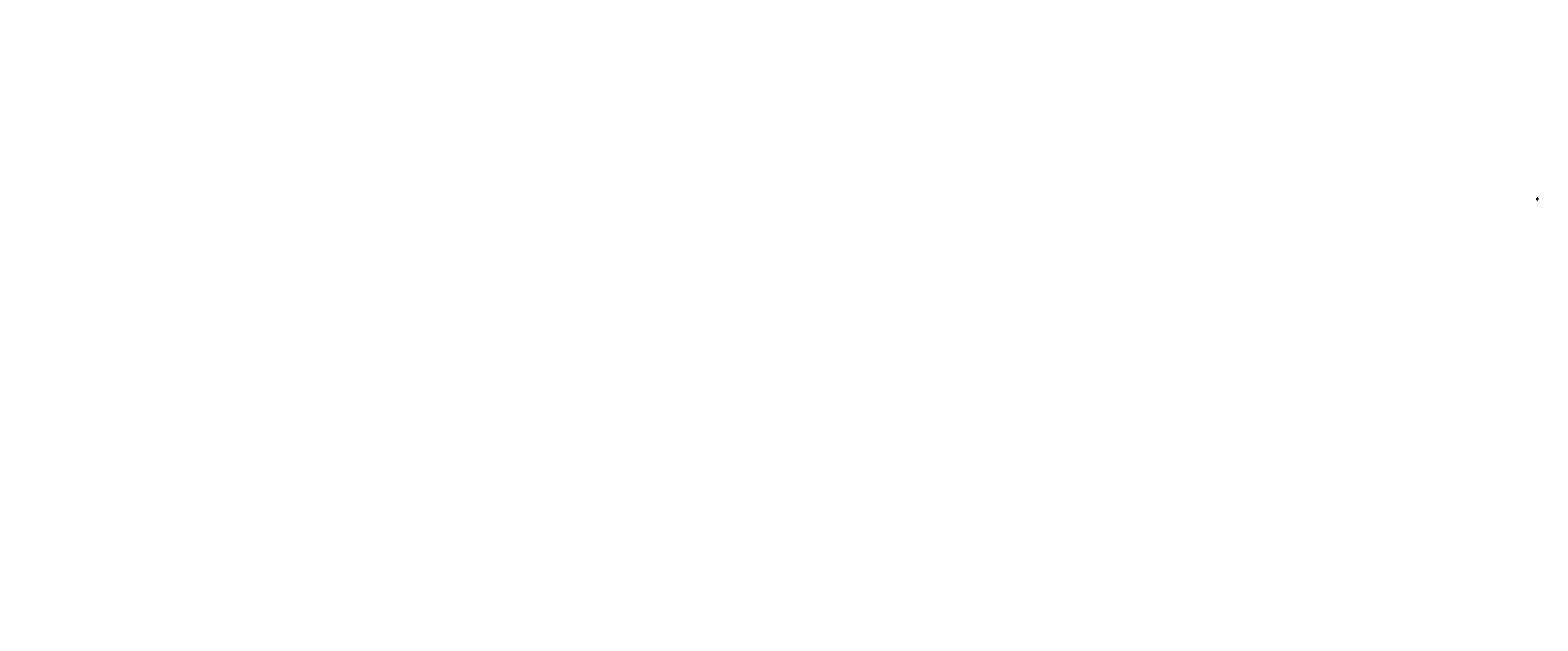
# Model space of a CAD drawing. Extents: x -88520 to 65, y -24736 to 9961.
import ezdxf
from ezdxf.enums import TextEntityAlignment as Align

# ---------------------------------------------------------------- set-up
doc = ezdxf.new("R2010")
doc.units = 0
doc.header["$LTSCALE"] = 1.5
doc.header["$MEASUREMENT"] = 0
for name, pattern in [('CENTER', [2, 1.25, -0.25, 0.25, -0.25]), ('HIDDEN', [0.375, 0.25, -0.125]), ('PHANTOM', [2.5, 1.25, -0.25, 0.25, -0.25, 0.25, -0.25])]:
    doc.linetypes.add(name, pattern=pattern)
for name, color, linetype in [('ACCESSORIES', 30, 'CONTINUOUS'), ('DIM', 2, 'CONTINUOUS'), ('FASTENER', 1, 'CONTINUOUS'), ('NOTBYMCELROY', 8, 'HIDDEN'), ('SHEETING', 5, 'CONTINUOUS'), ('STEELLINE', 4, 'PHANTOM'), ('TEXT BY MCELROY', 3, 'CONTINUOUS'), ('TEXT NOT BY MCELROY', 1, 'CONTINUOUS'), ('TRIM', 3, 'CONTINUOUS'), ('TXT', 2, 'CONTINUOUS'), ('WEB BOR', 6, 'CONTINUOUS')]:
    doc.layers.add(name, color=color, linetype=linetype)
doc.styles.add('ITALICC', font='italicc')
doc.styles.add('KEENAN', font='ARIBLK.TTF')
doc.styles.add('ROMANT', font='ROMANT')
doc.styles.get("Standard").update_dxf_attribs({"font": 'romans'})
doc.dimstyles.new('MCELROY1$7', dxfattribs={"dimtxt": 0.0938, "dimasz": 0.125, "dimexe": 0.0625, "dimexo": 0.0625, "dimgap": 0.0625, "dimtad": 0, "dimtih": 1, "dimtoh": 1, "dimdec": 0, "dimzin": 3, "dimdsep": 46, "dimlunit": 4, "dimtxsty": 'Standard', "dimcen": 0, "dimclrd": 2, "dimclre": 2, "dimclrt": 1, "dimadec": 0, "dimazin": 0, "dimtfac": 1, "dimtdec": 0, "dimtofl": 0, "dimtmove": 0, "dimatfit": 3, "dimfxl": 1, "dimfrac": 2, "dimtolj": 1, "dimtzin": 0, "dimarcsym": 0})

# ---------------------------------------------------------------- blocks, each defined once
blk = doc.blocks.new('CENTERLINE SYMBOL')
at = {"layer": 'DIM'}
blk.add_line((15, 10), (15, 10), dxfattribs=at)
at = {"layer": 'DIM', "color": 11}
blk.add_lwpolyline([(15, 10), (15, 10), (15, 10)], dxfattribs=at)
at = {"layer": 'ACCESSORIES', "color": 1, "insert": (-2554, 2310), "char_height": 0.0938, "attachment_point": 1}
blk.add_mtext('\\A1;', dxfattribs=at)
at = {"layer": 'DIM', "color": 11, "style": 'ITALICC'}
blk.add_text('C', height=0.125, rotation=0.4349, dxfattribs=at).set_placement((15, 10), align=Align.CENTER)
at = {"layer": 'DIM', "color": 1}
for insert, char_height, attachment_point in [((-4035, 2520), 0.375, 1), ((-4035, 2516), 0.375, 1), ((-21510, -5716), 0.0938, 9), ((-21508, -5758), 0.0938, 1), ((-21501, -5751), 0.0938, 9), ((-21444, -5893), 0.0938, 9), ((-22426, -6273), 0.0938, 1), ((-22395, -6211), 0.0938, 1), ((-22386, -6266), 0.0938, 9), ((-22386, -6266), 0.0938, 9), ((-22375, -6261), 0.0938, 1)]:
    blk.add_mtext('\\A1;', dxfattribs=dict(at, insert=insert, char_height=char_height, attachment_point=attachment_point))
at = {"layer": 'DIM', "color": 1, "insert": (-21426, -5882), "char_height": 0.375, "width": 3, "attachment_point": 1}
blk.add_mtext('\\A1;', dxfattribs=at)
at = {"layer": 'TRIM', "color": 1, "char_height": 0.375, "width": 3}
for insert, attachment_point in [((-21618, -5623), 1), ((-21437, -5882), 9)]:
    blk.add_mtext('\\A1;', dxfattribs=dict(at, insert=insert, attachment_point=attachment_point))
blk = doc.blocks.new('#14-10 HHA SELF TAPPING 1.5 INCH')
at = {"layer": 'FASTENER'}
for p, q in [((-2, 0), (-1, 0)), ((-2, 0), (-2, 0)), ((-2, 0), (-2, 0)), ((-2, 0), (-2, 0)), ((-2, 0), (-2, 0)), ((-2, 0), (-2, 0)), ((-2, 0), (-2, 0)), ((-1, 0), (-1, 0)), ((-1, 0), (-1, 0)), ((-1, 0), (-1, 0)), ((-1, 0), (-1, 0)), ((-1, 0), (-1, 0)), ((-1, 0), (-1, 0)), ((-1, 0), (-1, 0)), ((-1, 0), (-1, 0)), ((-1, 0), (-1, 0)), ((-1, 0), (-1, 0)), ((-1, 0), (-1, 0)), ((-1, 0), (-1, 0)), ((-1, 0), (-1, 0)), ((-1, 0), (-1, 0)), ((-1, 0), (-1, 0)), ((-1, 0), (-1, 0)), ((-1, 0), (-1, 0)), ((-1, 0), (-1, 0)), ((-1, 0), (-1, 0)), ((-1, 0), (-1, 0)), ((-1, 0), (-1, 0)), ((-1, 0), (-1, 0)), ((-1, 0), (-1, 0)), ((-1, 0), (-1, 0)), ((-1, 0), (-1, 0)), ((-1, 0), (-1, 0)), ((-1, 0), (-1, 0)), ((-1, 0), (-1, 0)), ((-1, 0), (-1, 0)), ((-1, 0), (-1, 0)), ((-1, 0), (0, 0)), ((-1, 0), (-1, 0)), ((-1, 0), (-1, 0)), ((-1, 0), (-1, 0)), ((-1, 0), (-1, 0)), ((-1, 0), (-1, 0)), ((-1, 0), (-1, 0)), ((-1, 0), (-1, 0)), ((-1, 0), (-1, 0)), ((-1, 0), (-1, 0)), ((-1, 0), (-1, 0)), ((-1, 0), (-1, 0)), ((-1, 0), (-1, 0)), ((-1, 0), (-1, 0)), ((-1, 0), (-1, 0)), ((-1, 0), (-1, 0)), ((-1, 0), (-1, 0)), ((-1, 0), (-1, 0)), ((-1, 0), (-1, 0)), ((-1, 0), (-1, 0)), ((-1, 0), (-1, 0)), ((-1, 0), (-1, 0)), ((-1, 0), (0, 0)), ((-1, 0), (-1, 0)), ((-1, 0), (0, 0)), ((-1, 0), (-1, 0)), ((-1, 0), (-1, 0)), ((-1, 0), (-1, 0)), ((-1, 0), (-1, 0)), ((0, 0), (0, 0)), ((0, 0), (0, 0)), ((0, 0), (0, 0)), ((0, 0), (0, 0)), ((0, 0), (0, 0)), ((0, 0), (0, 0)), ((0, 0), (0, 0)), ((0, 0), (0, 0)), ((0, 0), (0, 0)), ((0, 0), (0, 0)), ((0, 0), (0, 0)), ((0, 0), (0, 0)), ((0, 0), (0, 0)), ((0, 0), (0, 0)), ((0, 0), (0, 0)), ((0, 0), (0, 0)), ((0, 0), (0, 0)), ((0, 0), (0, 0)), ((0, 0), (0, 0)), ((0, 0), (0, 0)), ((0, 0), (0, 0)), ((0, 0), (0, 0)), ((0, 0), (0, 0)), ((0, 0), (0, 0)), ((0, 0), (0, 0)), ((0, 0), (0, 0)), ((-2, 0), (-1, 0)), ((-1, 0), (-2, 0)), ((-2, 0), (-2, 0)), ((-2, 0), (-2, 0)), ((-2, 0), (-2, 0)), ((-2, 0), (-2, 0)), ((-1, 0), (-1, 0)), ((-1, 0), (-1, 0)), ((-1, 0), (-1, 0)), ((-1, 0), (-1, 0)), ((-1, 0), (-1, 0)), ((-1, 0), (-1, 0)), ((-1, 0), (-1, 0)), ((-1, 0), (-1, 0)), ((-1, 0), (-1, 0)), ((-1, 0), (-1, 0)), ((-1, 0), (-1, 0)), ((-1, 0), (-1, 0)), ((-1, 0), (-1, 0)), ((-1, 0), (-1, 0)), ((-1, 0), (-1, 0)), ((-1, 0), (-1, 0)), ((-1, 0), (-1, 0)), ((-1, 0), (-1, 0)), ((-1, 0), (-1, 0)), ((-1, 0), (-1, 0)), ((-1, 0), (-1, 0)), ((-1, 0), (-1, 0)), ((-1, 0), (-1, 0)), ((-1, 0), (-1, 0)), ((-1, 0), (-1, 0)), ((-1, 0), (-1, 0)), ((-1, 0), (-1, 0)), ((-1, 0), (0, 0)), ((-1, 0), (-1, 0)), ((0, 0), (0, 0)), ((0, 0), (0, 0)), ((0, 0), (0, 0)), ((0, 0), (0, 0)), ((0, 0), (0, 0)), ((0, 0), (0, 0)), ((0, 0), (0, 0)), ((0, 0), (0, 0)), ((0, 0), (0, 0)), ((0, 0), (0, 0)), ((0, 0), (0, 0)), ((0, 0), (0, 0)), ((0, 0), (0, 0))]:
    blk.add_line(p, q, dxfattribs=at)
for centre, radius, start, end in [((-1, 0), 0.0199, 179.77995, 270.09114), ((-2, 0), 0.358, 342.41205, 17.58795), ((-1, 0), 0.358, 162.41205, 197.58795), ((-2, 0), 0.0958, 145.61575, 214.38425), ((-2, 0), 0.0958, 325.61575, 34.38425), ((0, 0), 0.015, 292.5, 67.5), ((-2, 0), 0.0958, 145.61575, 214.38425), ((-2, 0), 0.0958, 325.61575, 34.38425), ((0, 0), 0.09, 270, 292.5)]:
    blk.add_arc(centre, radius, start, end, dxfattribs=at)
at = {"layer": 'FASTENER', "color": 0, "linetype": 'ByBlock'}
for p in [(-2, 0), (-2, 0), (-2, 0), (0, 0)]:
    blk.add_point(p, dxfattribs=at)
blk = doc.blocks.new('1 INCH#10-12 PANCAKE TYPE A')
at = {"layer": 'FASTENER'}
for p, q in [((-1, 0), (-1, 0)), ((-1, 0), (-1, 0)), ((-1, 0), (-1, 0)), ((-1, 0), (-1, 0)), ((-1, 0), (-1, 0)), ((-1, 0), (-1, 0)), ((-1, 0), (-1, 0)), ((-1, 0), (-1, 0)), ((-1, 0), (-1, 0)), ((-1, 0), (-1, 0)), ((-1, 0), (-1, 0)), ((-1, 0), (-1, 0)), ((-1, 0), (-1, 0)), ((-1, 0), (-1, 0)), ((-1, 0), (0, 0)), ((-1, 0), (0, 0)), ((-1, 0), (-1, 0)), ((-1, 0), (-1, 0)), ((-1, 0), (-1, 0)), ((-1, 0), (-1, 0)), ((-1, 0), (-1, 0)), ((-1, 0), (-1, 0)), ((-1, 0), (-1, 0)), ((-1, 0), (-1, 0)), ((-1, 0), (-1, 0)), ((-1, 0), (-1, 0)), ((-1, 0), (-1, 0)), ((-1, 0), (-1, 0)), ((-1, 0), (-1, 0)), ((-1, 0), (-1, 0)), ((-1, 0), (-1, 0)), ((-1, 0), (-1, 0)), ((-1, 0), (-1, 0)), ((-1, 0), (-1, 0)), ((-1, 0), (-1, 0)), ((-1, 0), (-1, 0)), ((-1, 0), (-1, 0)), ((-1, 0), (-1, 0)), ((-1, 0), (-1, 0)), ((-1, 0), (-1, 0)), ((-1, 0), (-1, 0)), ((-1, 0), (-1, 0)), ((-1, 0), (-1, 0)), ((-1, 0), (-1, 0)), ((-1, 0), (-1, 0)), ((0, 0), (0, 0)), ((0, 0), (0, 0)), ((0, 0), (0, 0)), ((0, 0), (0, 0)), ((0, 0), (0, 0)), ((0, 0), (0, 0)), ((0, 0), (0, 0)), ((0, 0), (0, 0)), ((0, 0), (0, 0)), ((0, 0), (0, 0)), ((0, 0), (0, 0)), ((0, 0), (0, 0)), ((0, 0), (0, 0)), ((0, 0), (0, 0)), ((0, 0), (0, 0)), ((0, 0), (0, 0)), ((0, 0), (0, 0)), ((0, 0), (0, 0)), ((0, 0), (0, 0)), ((0, 0), (0, 0)), ((0, 0), (0, 0)), ((0, 0), (0, 0)), ((0, 0), (0, 0)), ((0, 0), (0, 0)), ((0, 0), (0, 0)), ((0, 0), (0, 0)), ((0, 0), (0, 0)), ((0, 0), (0, 0)), ((0, 0), (0, 0)), ((0, 0), (0, 0)), ((0, 0), (0, 0)), ((0, 0), (0, 0)), ((0, 0), (0, 0)), ((0, 0), (0, 0)), ((0, 0), (0, 0)), ((0, 0), (0, 0)), ((0, 0), (0, 0)), ((0, 0), (0, 0)), ((-1, 0), (-1, 0)), ((-1, 0), (-1, 0)), ((-1, 0), (-1, 0)), ((-1, 0), (-1, 0)), ((-1, 0), (-1, 0)), ((-1, 0), (-1, 0)), ((-1, 0), (-1, 0)), ((-1, 0), (-1, 0)), ((-1, 0), (0, 0)), ((-1, 0), (-1, 0)), ((-1, 0), (-1, 0)), ((-1, 0), (-1, 0)), ((-1, 0), (-1, 0)), ((-1, 0), (-1, 0)), ((-1, 0), (-1, 0)), ((-1, 0), (-1, 0)), ((-1, 0), (-1, 0)), ((-1, 0), (-1, 0)), ((-1, 0), (-1, 0)), ((-1, 0), (-1, 0)), ((-1, 0), (-1, 0)), ((-1, 0), (-1, 0)), ((-1, 0), (-1, 0)), ((0, 0), (0, 0)), ((0, 0), (0, 0)), ((0, 0), (0, 0)), ((0, 0), (0, 0)), ((0, 0), (0, 0)), ((0, 0), (0, 0)), ((0, 0), (0, 0)), ((0, 0), (0, 0)), ((0, 0), (0, 0)), ((0, 0), (0, 0)), ((0, 0), (0, 0)), ((0, 0), (0, 0)), ((0, 0), (0, 0)), ((0, 0), (0, 0)), ((0, 0), (0, 0)), ((0, 0), (0, 0)), ((0, 0), (0, 0))]:
    blk.add_line(p, q, dxfattribs=at)
blk.add_arc((0, 0), 0.00979, 292.5, 67.5, dxfattribs=at)
for p in [(-1, 0), (-1, 0), (0, 0), (-1, 0), (-1, 0), (-1, 0)]:
    blk.add_point(p, dxfattribs=at)

msp = doc.modelspace()

# ---------------------------------------------------------------- hatches: boundary and pattern name
at = {"layer": 'NOTBYMCELROY'}
h = msp.add_hatch(dxfattribs=at)
h.set_pattern_fill('ANSI31', color=256, scale=2, style=0)
h.paths.add_polyline_path([(21, 43), (21, 43), (21, 43), (21, 43), (21, 43), (21, 43), (21, 43), (21, 43), (21, 43), (21, 43), (21, 43), (21, 43), (21, 43), (21, 43), (21, 43), (21, 43), (21, 43), (21, 43), (21, 43), (16, 43), (16, 42)])
h.paths.add_polyline_path([(26, 44), (26, 44), (26, 44), (26, 44), (26, 44), (26, 44), (26, 44), (26, 44), (26, 44), (26, 44), (26, 44), (26, 44), (26, 44), (26, 44), (26, 44), (26, 44), (26, 44), (21, 43), (21, 43), (21, 43), (21, 43), (21, 43), (21, 43), (21, 43), (21, 43), (21, 43), (21, 43), (21, 43), (21, 43), (21, 43), (21, 43), (21, 43), (21, 43), (21, 43), (21, 43), (21, 43)])
h.paths.add_polyline_path([(32, 45), (32, 45), (29, 45), (29, 44), (29, 44), (29, 44), (29, 45, -0.105489), (29, 45), (29, 45), (26, 44), (26, 44), (26, 44), (26, 44), (26, 44), (26, 44), (26, 44), (26, 44), (26, 44), (26, 44), (26, 44), (26, 44), (26, 44), (26, 44), (26, 44), (26, 44), (26, 44), (26, 44), (26, 44)])
h = msp.add_hatch(dxfattribs=at)
h.set_pattern_fill('INSUL', color=256, angle=9, style=0)
h.paths.add_polyline_path([(32, 45), (26, 44), (26, 44), (26, 44), (26, 44), (26, 44), (26, 44), (26, 44), (26, 44), (26, 44), (26, 44, -0.677871), (26, 44), (26, 44), (26, 44), (26, 44), (26, 44), (26, 44), (26, 44), (26, 44), (26, 44), (21, 43), (21, 43), (21, 43), (21, 43), (21, 43, -0.677871), (21, 43), (21, 43), (21, 43), (16, 42), (16, 41), (16, 41), (16, 41), (16, 41), (16, 40), (32, 42)])
h = msp.add_hatch(dxfattribs=at)
h.set_pattern_fill('ANSI31', color=256, scale=2, style=0)
h.set_pattern_definition([(135, (64.05193, -1e-11), (0.1767767, 0.1767767), [])])
h.paths.add_polyline_path([(43, 43), (43, 43), (43, 43), (43, 43), (43, 43), (43, 43), (43, 43), (43, 43), (43, 43), (43, 43), (43, 43), (43, 43), (43, 43), (43, 43), (43, 43), (43, 43), (43, 43), (43, 43), (43, 43), (48, 43), (48, 42)])
h.paths.add_polyline_path([(38, 44), (38, 44), (38, 44), (38, 44), (38, 44), (38, 44), (38, 44), (38, 44), (38, 44), (38, 44), (38, 44), (38, 44), (38, 44), (38, 44), (38, 44), (38, 44), (38, 44), (43, 43), (43, 43), (43, 43), (43, 43), (43, 43), (43, 43), (43, 43), (43, 43), (43, 43), (43, 43), (43, 43), (43, 43), (43, 43), (43, 43), (43, 43), (43, 43), (43, 43), (43, 43), (43, 43)])
h.paths.add_polyline_path([(32, 45), (32, 45), (35, 45), (35, 44), (35, 44), (35, 44), (35, 45, 0.105489), (35, 45), (35, 45), (38, 44), (38, 44), (38, 44), (38, 44), (38, 44), (38, 44), (38, 44), (38, 44), (38, 44), (38, 44), (38, 44), (38, 44), (38, 44), (38, 44), (38, 44), (38, 44), (38, 44), (38, 44), (38, 44)])
h = msp.add_hatch(dxfattribs=at)
h.set_pattern_fill('INSUL', color=256, angle=9, style=0)
h.set_pattern_definition([(171, (64.05193, 2e-12), (0.058663, 0.370383), []), (171, (64.07148, 0.12346), (0.058663, 0.370383), [0.125, -0.125]), (171, (64.09104, 0.24692), (0.058663, 0.370383), [0.125, -0.125])])
h.paths.add_polyline_path([(32, 45), (38, 44), (38, 44), (38, 44), (38, 44), (38, 44), (38, 44), (38, 44), (38, 44), (38, 44), (38, 44, 0.677871), (38, 44), (38, 44), (38, 44), (38, 44), (38, 44), (38, 44), (38, 44), (38, 44), (38, 44), (43, 43), (43, 43), (43, 43), (43, 43), (43, 43, 0.677871), (43, 43), (43, 43), (43, 43), (48, 42), (48, 41), (48, 41), (48, 41), (48, 41), (48, 40), (32, 42)])

# ---------------------------------------------------------------- linework, layer by layer
at = {"layer": 'ACCESSORIES'}
for p, q in [((19, 45), (22, 46)), ((19, 45), (19, 44)), ((19, 44), (23, 44)), ((19, 44), (23, 44)), ((19, 44), (19, 44)), ((20, 45), (21, 45)), ((20, 45), (20, 44)), ((21, 45), (21, 44)), ((22, 46), (22, 44)), ((23, 44), (23, 44)), ((42, 46), (42, 44)), ((45, 45), (42, 46)), ((45, 44), (42, 44)), ((45, 44), (42, 44)), ((42, 44), (42, 44)), ((44, 45), (43, 45)), ((43, 45), (43, 44)), ((44, 45), (44, 44)), ((45, 45), (45, 44)), ((45, 44), (45, 44))]:
    msp.add_line(p, q, dxfattribs=at)
at = {"layer": 'ACCESSORIES', "const_width": 0.0938}
for points in [[(27, 47), (28, 47)], [(28, 45), (29, 45)], [(36, 45), (35, 45)], [(37, 47), (36, 47)]]:
    msp.add_lwpolyline(points, dxfattribs=at)
at = {"layer": 'ACCESSORIES'}
for centre, radius, start, end in [((19, 44), 0.107, 71.30353, 126.69647), ((19, 44), 0.107, 71.30353, 126.69647), ((20, 45), 0.125, 99, 189), ((21, 45), 0.125, 9, 99), ((21, 44), 0.107, 71.30353, 126.69647), ((21, 44), 0.107, 71.30353, 126.69647), ((22, 44), 0.107, 71.30353, 126.69647), ((22, 44), 0.107, 71.30353, 126.69647), ((22, 44), 0.107, 71.30353, 126.69647), ((42, 44), 0.107, 53.30353, 108.69647), ((42, 44), 0.107, 53.30353, 108.69647), ((42, 44), 0.107, 53.30353, 108.69647), ((43, 45), 0.125, 81, 171), ((43, 44), 0.107, 53.30353, 108.69647), ((43, 44), 0.107, 53.30353, 108.69647), ((44, 45), 0.125, 351, 81), ((45, 44), 0.107, 53.30353, 108.69647), ((45, 44), 0.107, 53.30353, 108.69647)]:
    msp.add_arc(centre, radius, start, end, dxfattribs=at)
at = {"layer": 'DIM'}
msp.add_lwpolyline([(46, 31), (60, 31), (60, 34), (46, 34)], close=True, dxfattribs=at)
for centre in [(28, 47), (28, 47), (28, 47), (28, 47), (28, 47), (28, 47), (28, 46), (28, 46), (28, 46), (28, 46), (28, 46), (28, 46), (28, 46), (28, 46), (28, 46), (28, 45), (36, 47), (36, 47), (36, 47), (36, 47), (36, 47), (36, 47), (36, 46), (36, 46), (36, 46), (36, 46), (36, 46), (36, 46), (36, 46), (36, 46), (36, 46), (36, 45)]:
    msp.add_circle(centre, 0.0579, dxfattribs=at)
at = {"layer": 'FASTENER'}
for p, q in [((27, 47), (27, 47)), ((27, 47), (27, 47)), ((37, 47), (37, 47)), ((37, 47), (37, 47))]:
    msp.add_line(p, q, dxfattribs=at)
at = {"layer": 'FASTENER', "linetype": 'CENTER'}
msp.add_line((32, 38), (32, 55), dxfattribs=at)
at = {"layer": 'FASTENER'}
for points in [[(27, 47, -0.418246), (27, 47), (27, 47, -0.418246), (27, 47), (27, 47, -0.414214), (27, 47), (27, 47, -0.414214), (27, 47)], [(27, 47, 0.418246), (27, 47), (27, 47, 0.418246), (27, 47), (27, 47, 0.414214), (27, 47), (27, 47, 0.414214), (27, 47)], [(37, 47, 0.418246), (37, 47), (37, 47, 0.418246), (37, 47), (37, 47, 0.414214), (37, 47), (37, 47, 0.414214), (37, 47)], [(37, 47, -0.418246), (37, 47), (37, 47, -0.418246), (37, 47), (37, 47, -0.414214), (37, 47), (37, 47, -0.414214), (37, 47)]]:
    msp.add_lwpolyline(points, format="xyb", close=True, dxfattribs=at)
at = {"layer": 'NOTBYMCELROY'}
for p, q in [((32, 45), (16, 43)), ((32, 45), (16, 42)), ((16, 43), (16, 41)), ((16, 40), (32, 42)), ((16, 41), (16, 41)), ((16, 41), (16, 41)), ((16, 41), (16, 41)), ((16, 41), (16, 40)), ((32, 45), (48, 43)), ((32, 45), (48, 42)), ((48, 40), (32, 42)), ((48, 43), (48, 41)), ((48, 41), (48, 40)), ((48, 41), (48, 41)), ((48, 41), (48, 41)), ((48, 41), (48, 41))]:
    msp.add_line(p, q, dxfattribs=at)
at = {"layer": 'NOTBYMCELROY', "lineweight": 50}
for p, q in [((32, 45), (16, 43)), ((16, 40), (32, 42)), ((32, 45), (48, 43)), ((48, 40), (32, 42))]:
    msp.add_line(p, q, dxfattribs=at)
msp.add_lwpolyline([(16, 39), (18, 40), (19, 38), (21, 39), (21, 40), (24, 41), (25, 39), (26, 39), (26, 41), (29, 41), (30, 40), (31, 40), (32, 42), (32, 42), (32, 42), (33, 40), (34, 40), (35, 41), (38, 41), (38, 39), (39, 39), (40, 41), (43, 40), (43, 39), (45, 38), (46, 40), (48, 39)], dxfattribs=at)
at = {"layer": 'SHEETING'}
for p, q in [((30, 47), (15, 45)), ((15, 44), (15, 45)), ((16, 43), (15, 44)), ((16, 44), (15, 44)), ((15, 44), (16, 44)), ((15, 44), (15, 44)), ((30, 45), (16, 43)), ((30, 47), (30, 45)), ((34, 47), (49, 45)), ((34, 47), (34, 45)), ((34, 45), (48, 43)), ((48, 43), (49, 44)), ((48, 44), (49, 44)), ((49, 44), (48, 44)), ((49, 44), (49, 45)), ((49, 44), (49, 44))]:
    msp.add_line(p, q, dxfattribs=at)
at = {"layer": 'STEELLINE'}
for p in [(17, 38), (47, 38)]:
    msp.add_line(p, (32, 40), dxfattribs=at)
at = {"layer": 'TRIM', "lineweight": 40}
for points in [[(26, 47), (26, 47), (26, 47), (32, 48), (38, 47), (38, 47), (38, 47)], [(29, 45), (28, 45), (28, 47), (27, 47)], [(35, 45), (36, 45), (36, 47), (37, 47)]]:
    msp.add_lwpolyline(points, dxfattribs=at)
at = {"layer": 'WEB BOR', "color": 5}
for p, q in [((-2, 23), (-2, 22)), ((-2, 23), (-2, 22)), ((-2, 23), (-2, 22)), ((-2, 23), (-2, 22)), ((-2, 23), (-2, 22)), ((-2, 23), (-2, 22)), ((-2, 23), (-2, 23)), ((-2, 23), (-2, 22)), ((-2, 23), (-2, 23)), ((-2, 23), (-2, 22)), ((-2, 23), (-2, 22)), ((-2, 23), (-2, 22)), ((-2, 23), (-2, 22)), ((-2, 23), (-2, 22)), ((-2, 23), (-2, 22)), ((-2, 23), (-2, 22)), ((-2, 23), (-2, 22)), ((-2, 23), (-2, 22)), ((-2, 23), (-2, 22)), ((-2, 23), (-2, 22)), ((-2, 23), (-2, 22)), ((-2, 23), (-2, 22)), ((-2, 23), (-2, 22)), ((-2, 23), (-2, 22)), ((-1, 23), (-1, 22)), ((-1, 23), (-1, 22)), ((-1, 23), (-1, 22)), ((-1, 23), (-1, 22)), ((-1, 23), (-1, 22)), ((-1, 23), (-1, 23)), ((-1, 23), (-1, 22)), ((-1, 23), (-1, 22)), ((-1, 23), (-1, 22)), ((-1, 23), (-1, 23)), ((-1, 23), (-1, 22)), ((-1, 23), (-1, 22)), ((-1, 23), (-1, 22)), ((-1, 23), (-1, 22)), ((-1, 23), (-1, 22)), ((-1, 23), (-1, 22)), ((-1, 23), (-1, 22)), ((-1, 23), (-1, 22)), ((-1, 23), (-1, 22)), ((-1, 23), (-1, 22)), ((-1, 23), (-1, 22)), ((-1, 23), (-1, 22)), ((-1, 23), (-1, 22)), ((-1, 23), (-1, 22)), ((-1, 23), (-1, 22)), ((-1, 23), (-1, 23)), ((-1, 23), (-1, 23)), ((-1, 23), (-1, 22)), ((-1, 23), (-1, 23)), ((-1, 23), (-1, 22)), ((-1, 23), (-1, 22)), ((-1, 23), (-1, 22)), ((-1, 23), (-1, 22)), ((-1, 23), (-1, 22)), ((-1, 23), (-1, 22)), ((-1, 23), (-1, 23)), ((-1, 23), (-1, 23)), ((-1, 23), (-1, 22)), ((-1, 23), (-1, 22)), ((-1, 23), (-1, 22)), ((-1, 23), (-1, 22)), ((-1, 23), (-1, 22)), ((-1, 23), (-1, 22)), ((-1, 23), (-1, 22)), ((-1, 23), (-1, 22)), ((-1, 23), (-1, 22)), ((-1, 23), (-1, 22)), ((-1, 23), (-1, 22)), ((-1, 23), (-1, 22)), ((-1, 23), (-1, 22)), ((-1, 23), (-1, 22)), ((-1, 23), (-1, 22)), ((0, 23), (0, 22)), ((0, 23), (0, 22)), ((0, 23), (0, 22)), ((0, 23), (0, 22)), ((0, 23), (0, 22)), ((0, 23), (0, 22)), ((0, 23), (0, 22)), ((0, 23), (0, 22)), ((0, 23), (0, 22)), ((0, 23), (0, 22)), ((0, 23), (0, 22)), ((0, 23), (0, 22)), ((0, 23), (0, 22)), ((0, 23), (0, 22)), ((0, 23), (0, 22)), ((0, 23), (0, 22)), ((0, 23), (0, 22)), ((0, 23), (0, 22)), ((0, 23), (0, 22))]:
    msp.add_line(p, q, dxfattribs=at)
at = {"layer": 'WEB BOR', "color": 5, "linetype": 'Continuous'}
for p, q in [((-2, 22), (-2, 23)), ((-2, 23), (-2, 22)), ((-2, 23), (-2, 23)), ((0, 23), (-1, 23)), ((-1, 23), (0, 22)), ((-1, 23), (-1, 22)), ((-1, 23), (-1, 23)), ((-1, 22), (-1, 23)), ((0, 22), (0, 23)), ((0, 22), (0, 22))]:
    msp.add_line(p, q, dxfattribs=at)
at = {"layer": 'WEB BOR', "color": 9, "linetype": 'Continuous'}
for p, q in [((-2, 22), (-2, 22)), ((-1, 22), (-2, 22)), ((-2, 22), (-2, 22)), ((-2, 22), (-2, 21)), ((-2, 21), (0, 21)), ((-1, 22), (-1, 22)), ((-1, 22), (-1, 22)), ((-1, 22), (-1, 22)), ((-1, 22), (-1, 22)), ((-1, 22), (-1, 22)), ((0, 22), (0, 22)), ((0, 21), (0, 22))]:
    msp.add_line(p, q, dxfattribs=at)
at = {"layer": 'WEB BOR', "color": 9}
for p, q in [((-2, 22), (-2, 21)), ((-2, 22), (-2, 21)), ((-2, 22), (-2, 21)), ((-2, 22), (-2, 21)), ((-2, 22), (-2, 21)), ((-2, 22), (-2, 21)), ((-2, 22), (-2, 21)), ((-2, 22), (-2, 21)), ((-2, 22), (-2, 21)), ((-2, 22), (-2, 21)), ((-2, 22), (-2, 21)), ((-2, 22), (-2, 21)), ((-2, 22), (-2, 21)), ((-2, 22), (-2, 21)), ((-2, 22), (-2, 21)), ((-2, 22), (-2, 21)), ((-2, 22), (-2, 21)), ((-2, 22), (-2, 21)), ((-2, 22), (-2, 21)), ((-2, 22), (-2, 21)), ((-2, 22), (-2, 21)), ((-2, 22), (-2, 21)), ((-2, 22), (-2, 21)), ((-2, 22), (-2, 21)), ((-2, 22), (-2, 21)), ((-2, 22), (-2, 21)), ((-2, 22), (-2, 21)), ((-2, 22), (-2, 21)), ((-2, 22), (-2, 21)), ((-2, 22), (-2, 21)), ((-2, 22), (-2, 21)), ((-2, 22), (-2, 21)), ((-2, 22), (-2, 21)), ((-2, 22), (-2, 21)), ((-2, 22), (-2, 21)), ((-2, 22), (-2, 21)), ((-2, 22), (-2, 21)), ((-2, 22), (-2, 21)), ((-2, 22), (-2, 21)), ((-2, 22), (-2, 21)), ((-2, 22), (-2, 21)), ((-2, 22), (-2, 21)), ((-1, 22), (-1, 21)), ((-1, 22), (-1, 21)), ((-1, 22), (-1, 21)), ((-1, 22), (-1, 21)), ((-1, 22), (-1, 21)), ((-1, 22), (-1, 21)), ((-1, 22), (-1, 21)), ((-1, 22), (-1, 21)), ((-1, 22), (-1, 21)), ((-1, 22), (-1, 21)), ((-1, 22), (-1, 21)), ((-1, 22), (-1, 21)), ((-1, 22), (-1, 21)), ((-1, 22), (-1, 21)), ((-1, 22), (-1, 21)), ((-1, 22), (-1, 21)), ((-1, 22), (-1, 21)), ((-1, 22), (-1, 21)), ((-1, 22), (-1, 21)), ((-1, 22), (-1, 21)), ((-1, 22), (-1, 21)), ((-1, 22), (-1, 21)), ((-1, 22), (-1, 21)), ((-1, 22), (-1, 21)), ((-1, 22), (-1, 21)), ((-1, 22), (-1, 21)), ((-1, 22), (-1, 21)), ((-1, 22), (-1, 21)), ((-1, 22), (-1, 21)), ((-1, 22), (-1, 21)), ((-1, 22), (-1, 21)), ((-1, 22), (-1, 21)), ((-1, 22), (-1, 21)), ((-1, 22), (-1, 21)), ((-1, 22), (-1, 21)), ((-1, 22), (-1, 21)), ((-1, 22), (-1, 21)), ((-1, 22), (-1, 21)), ((-1, 22), (-1, 21)), ((-1, 22), (-1, 21)), ((-1, 22), (-1, 21)), ((-1, 22), (-1, 21)), ((-1, 22), (-1, 21)), ((-1, 22), (-1, 21)), ((-1, 22), (-1, 21)), ((-1, 22), (-1, 21)), ((-1, 22), (-1, 21)), ((-1, 22), (-1, 21)), ((-1, 22), (-1, 21)), ((-1, 22), (-1, 21)), ((-1, 22), (-1, 21)), ((-1, 22), (-1, 21)), ((-1, 22), (-1, 21)), ((-1, 22), (-1, 21)), ((-1, 22), (-1, 21)), ((-1, 22), (-1, 21)), ((-1, 22), (-1, 21)), ((-1, 22), (-1, 21)), ((-1, 22), (-1, 21)), ((-1, 22), (-1, 21)), ((-1, 22), (-1, 21)), ((-1, 22), (-1, 21)), ((-1, 22), (-1, 21)), ((-1, 22), (-1, 21)), ((-1, 22), (-1, 21)), ((-1, 22), (-1, 21)), ((-1, 22), (-1, 21)), ((-1, 22), (-1, 21)), ((-1, 22), (-1, 21)), ((-1, 22), (-1, 21)), ((-1, 22), (-1, 21)), ((-1, 22), (-1, 21)), ((-1, 22), (-1, 21)), ((-1, 22), (-1, 21)), ((-1, 22), (-1, 21)), ((-1, 22), (-1, 21)), ((-1, 22), (-1, 21)), ((0, 22), (0, 21)), ((0, 22), (0, 21)), ((0, 22), (0, 21)), ((0, 22), (0, 21)), ((0, 22), (0, 21)), ((0, 22), (0, 21)), ((0, 22), (0, 21)), ((0, 22), (0, 21)), ((0, 22), (0, 21)), ((0, 22), (0, 21)), ((0, 22), (0, 21)), ((0, 22), (0, 21)), ((0, 22), (0, 21)), ((0, 22), (0, 21)), ((0, 22), (0, 21)), ((0, 22), (0, 21)), ((0, 22), (0, 21)), ((0, 22), (0, 21)), ((0, 22), (0, 21))]:
    msp.add_line(p, q, dxfattribs=at)
at = {"layer": 'WEB BOR', "const_width": 0.1}
for points in [[(-2, 21), (-2, 70), (65, 70), (65, 21), (-2, 21)], [(-2, 68), (65, 68)], [(65, 23), (-2, 23)]]:
    msp.add_lwpolyline(points, dxfattribs=at)
at = {"layer": 'WEB BOR', "color": 5, "linetype": 'Continuous'}
for centre, radius, start, end in [((-1, 22), 0.0213, 197.51646, 343.96152), ((0, 22), 0.0533, 198.66147, 269.99515)]:
    msp.add_arc(centre, radius, start, end, dxfattribs=at)

# ---------------------------------------------------------------- block references
at = {"layer": 'FASTENER', "linetype": 'CENTER', "xscale": 3.94597542357522, "yscale": 3.94597542357522, "zscale": 3.945975423575222}
msp.add_blockref('CENTERLINE SYMBOL', (-26, 16), dxfattribs=at)
at = {"layer": 'FASTENER', "rotation": 278.9999999999997}
for p in [(20, 43), (22, 43)]:
    msp.add_blockref('1 INCH#10-12 PANCAKE TYPE A', p, dxfattribs=at)
at = {"layer": 'FASTENER', "xscale": -1, "rotation": 81.00000000000307}
for p in [(42, 43), (44, 43)]:
    msp.add_blockref('1 INCH#10-12 PANCAKE TYPE A', p, dxfattribs=at)
at = {"layer": 'NOTBYMCELROY', "rotation": 279.0000000000005}
msp.add_blockref('#14-10 HHA SELF TAPPING 1.5 INCH', (29, 44), dxfattribs=at)
at = {"layer": 'NOTBYMCELROY', "xscale": -1, "rotation": 80.99999999999939}
msp.add_blockref('#14-10 HHA SELF TAPPING 1.5 INCH', (35, 44), dxfattribs=at)

# ---------------------------------------------------------------- texts
at = {"layer": 'TEXT BY MCELROY', "color": 3, "char_height": 0.422}
for s, insert, attachment_point in [('\\A1;URETHANE TUBE SEALANT\\PUP VERTICAL SEAM OF PANEL\\PAND CLOSURE', (12, 51), 3), ('\\A1;#10-12 X 1" TYPE A PANCAKE\\PHEAD FASTENER (2 PER CLIP)', (12, 46), 3), ('\\A1;RIDGE FLASHING', (12, 52), 3), ('\\A1;MEDALLION-LOK\\PUL90 CLIP', (12, 48), 3), ('\\A1;43D POP RIVET\\P(@ 0\'-6" O.C.)', (52, 53), 1), ('\\A1;ZEE CLOSURE W/\\P3/32" X 1" ROLL TAPE\\PSEALANT TOP & BOTTOM', (52, 51), 1), ('\\A1;#14-10 X 1 1/2" HWH TYPE A \\PFASTENER (@ 4" O.C. MAX.)', (52, 48), 1), ('\\A1;MEDALLION-LOK\\PPANEL', (52, 46), 1)]:
    msp.add_mtext(s, dxfattribs=dict(at, insert=insert, attachment_point=attachment_point))
at = {"layer": 'TEXT NOT BY MCELROY', "color": 1, "char_height": 0.422}
for s, insert, attachment_point in [('\\A1;22GA METAL DECK\\P(NOT BY MCELROY)', (12, 40), 3), ('\\A1;ROOF LINE\\P(NOT BY MCELROY)', (12, 38), 3), ('\\A1;INSTALLER NOTE:\\PTEMPORARY FASTENER MAY BE\\PREQUIRED TO KEEP PANELS FROM\\PSLIDING DOWNHILL DURING INSTALLATION.', (46, 34), 1), ('\\A1;#30 PAPER FELT\\P(NOT BY MCELROY)', (52, 44), 1), ('\\A1;NOM. 1/2" (MIN.) NAILABLE\\PAND RIGID INSULATION\\P(NOT BY MCELROY)', (52, 42), 1)]:
    msp.add_mtext(s, dxfattribs=dict(at, insert=insert, attachment_point=attachment_point))
at = {"layer": 'TXT', "linetype": 'CENTER', "style": 'ROMANT'}
msp.add_text('RIDGE', height=0.431, dxfattribs=at).set_placement((33, 55))
at = {"layer": 'WEB BOR', "color": 9, "style": 'ROMANT'}
for s, height, p in [('%%UMEDALLION-LOK', 0.571, (-2, 69)), ('McELROY METAL, INC.', 0.422, (0, 22))]:
    msp.add_text(s, height=height, dxfattribs=at).set_placement(p)
at = {"layer": 'WEB BOR', "style": 'KEENAN'}
for s, height, p in [('RIDGE DETAIL', 0.75, (31, 69)), ('DATE CREATED: 06/30/08', 0.375, (60, 22))]:
    msp.add_text(s, height=height, dxfattribs=at).set_placement(p, align=Align.MIDDLE_CENTER)

# ---------------------------------------------------------------- leaders
at = {"layer": 'DIM', "annotation_type": 0, "has_hookline": 1}
for points, hookline_direction, text_width in [([(28, 46), (13, 50), (12, 50)], 1, 9.61), ([(20, 44), (13, 46), (12, 46)], 1, 10.3), ([(19, 39), (13, 40), (12, 40)], 1, 6.09), ([(17, 38), (13, 38), (12, 38)], 1, 6.09), ([(26, 47), (13, 52), (12, 52)], 1, 5.02), ([(20, 46), (13, 48), (12, 48)], 1, 4.96), ([(36, 46), (51, 51), (52, 51)], 0, 7.88), ([(36, 46), (51, 48), (52, 48)], 0, 10.6), ([(37, 47), (51, 53), (52, 53)], 0, 4.92), ([(48, 43), (51, 44), (52, 44)], 0, 6.09), ([(48, 40), (51, 42), (52, 42)], 0, 8.9), ([(48, 40), (51, 39), (52, 39)], 0, 6.09), ([(49, 45), (51, 46), (52, 46)], 0, 4.96)]:
    msp.add_leader(points, dimstyle='MCELROY1$7', override={"dimscale": 6, "dimtdec": 4}, dxfattribs=dict(at, hookline_direction=hookline_direction, text_width=text_width))
at = {"layer": 'DIM'}
for points in [[(22, 44), (13, 46)], [(48, 42), (51, 42)]]:
    msp.add_leader(points, dimstyle='MCELROY1$7', override={"dimscale": 6, "dimtdec": 4}, dxfattribs=at)

doc.saveas('drawing.dxf')
